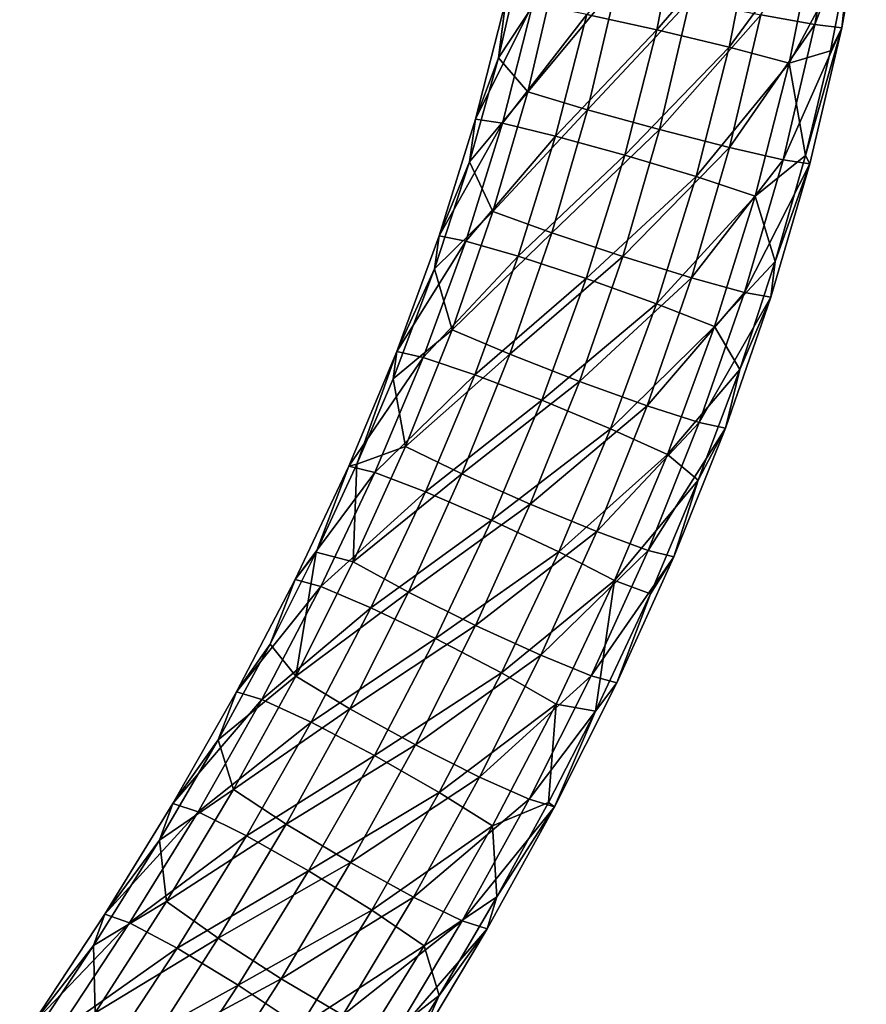
# Model space of a CAD drawing. Units: millimetres. Extents: x -182 to 147, y -141 to 1040.
# Drawn here: x -78 to -44, y 154 to 195 of the extents above; entities that cross this region are included whole.
import ezdxf

# ---------------------------------------------------------------- set-up
doc = ezdxf.new("R2010")
doc.units = ezdxf.units.MM
doc.header["$LTSCALE"] = 143.901474
doc.layers.add('2402', color=7, linetype='CONTINUOUS')
doc.layers.add('2403', color=7, linetype='CONTINUOUS')

msp = doc.modelspace()

# ---------------------------------------------------------------- linework, layer by layer
at = {"layer": '2402', "linetype": 'CONTINUOUS'}
for points in [[(-45.794, 194.528, -57.688), (-48.012, 194.924, -59.806), (-44.794, 200.166, -57.898), (-45.794, 194.528, -57.688)], [(-45.794, 194.528, -57.688), (-44.794, 200.166, -57.898), (-43.691, 200.076, -55.01), (-45.794, 194.528, -57.688)], [(-44.698, 194.399, -54.8), (-45.794, 194.528, -57.688), (-43.691, 200.076, -55.01), (-44.698, 194.399, -54.8)], [(-44.698, 194.399, -54.8), (-43.691, 200.076, -55.01), (-44.332, 197.66, -51.908), (-44.698, 194.399, -54.8)], [(-45.155, 193.455, -51.741), (-44.698, 194.399, -54.8), (-44.332, 197.66, -51.908), (-45.155, 193.455, -51.741)], [(-58.741, 193.17, -55.74), (-57.789, 197.352, -55.931), (-56.375, 196.749, -58.526), (-58.741, 193.17, -55.74)], [(-57.54, 191.776, -58.295), (-58.741, 193.17, -55.74), (-56.375, 196.749, -58.526), (-57.54, 191.776, -58.295)], [(-57.54, 191.776, -58.295), (-56.375, 196.749, -58.526), (-53.893, 196.157, -60.272), (-57.54, 191.776, -58.295)], [(-55.093, 191.039, -60.036), (-57.54, 191.776, -58.295), (-53.893, 196.157, -60.272), (-55.093, 191.039, -60.036)], [(-55.093, 191.039, -60.036), (-53.893, 196.157, -60.272), (-50.905, 195.506, -60.729), (-55.093, 191.039, -60.036)], [(-52.145, 190.224, -60.488), (-55.093, 191.039, -60.036), (-50.905, 195.506, -60.729), (-52.145, 190.224, -60.488)], [(-52.145, 190.224, -60.488), (-50.905, 195.506, -60.729), (-48.012, 194.924, -59.806), (-52.145, 190.224, -60.488)], [(-49.287, 189.494, -59.56), (-52.145, 190.224, -60.488), (-48.012, 194.924, -59.806), (-49.287, 189.494, -59.56)], [(-49.287, 189.494, -59.56), (-48.012, 194.924, -59.806), (-45.794, 194.528, -57.688), (-49.287, 189.494, -59.56)], [(-47.094, 188.994, -57.438), (-49.287, 189.494, -59.56), (-45.794, 194.528, -57.688), (-47.094, 188.994, -57.438)], [(-47.094, 188.994, -57.438), (-45.794, 194.528, -57.688), (-44.698, 194.399, -54.8), (-47.094, 188.994, -57.438)], [(-46.006, 188.827, -54.548), (-47.094, 188.994, -57.438), (-44.698, 194.399, -54.8), (-46.006, 188.827, -54.548)], [(-46.006, 188.827, -54.548), (-44.698, 194.399, -54.8), (-46.181, 189.171, -51.544), (-46.006, 188.827, -54.548)], [(-46.181, 189.171, -51.544), (-44.698, 194.399, -54.8), (-45.155, 193.455, -51.741), (-46.181, 189.171, -51.544)], [(-59.921, 188.904, -55.515), (-58.741, 193.17, -55.74), (-57.54, 191.776, -58.295), (-59.921, 188.904, -55.515)], [(-58.965, 186.874, -58.028), (-59.921, 188.904, -55.515), (-57.54, 191.776, -58.295), (-58.965, 186.874, -58.028)], [(-58.965, 186.874, -58.028), (-57.54, 191.776, -58.295), (-55.093, 191.039, -60.036), (-58.965, 186.874, -58.028)], [(-56.56, 185.998, -59.763), (-58.965, 186.874, -58.028), (-55.093, 191.039, -60.036), (-56.56, 185.998, -59.763)], [(-56.56, 185.998, -59.763), (-55.093, 191.039, -60.036), (-52.145, 190.224, -60.488), (-56.56, 185.998, -59.763)], [(-53.657, 185.029, -60.208), (-56.56, 185.998, -59.763), (-52.145, 190.224, -60.488), (-53.657, 185.029, -60.208)], [(-53.657, 185.029, -60.208), (-52.145, 190.224, -60.488), (-49.287, 189.494, -59.56), (-53.657, 185.029, -60.208)], [(-50.841, 184.16, -59.274), (-53.657, 185.029, -60.208), (-49.287, 189.494, -59.56), (-50.841, 184.16, -59.274)], [(-50.841, 184.16, -59.274), (-49.287, 189.494, -59.56), (-47.094, 188.994, -57.438), (-50.841, 184.16, -59.274)], [(-47.416, 184.822, -51.317), (-46.006, 188.827, -54.548), (-46.181, 189.171, -51.544), (-47.416, 184.822, -51.317)], [(-61.351, 184.53, -55.252), (-59.921, 188.904, -55.515), (-58.965, 186.874, -58.028), (-61.351, 184.53, -55.252)], [(-48.676, 183.563, -57.148), (-50.841, 184.16, -59.274), (-47.094, 188.994, -57.438), (-48.676, 183.563, -57.148)], [(-48.676, 183.563, -57.148), (-47.094, 188.994, -57.438), (-46.006, 188.827, -54.548), (-48.676, 183.563, -57.148)], [(-47.597, 183.362, -54.257), (-48.676, 183.563, -57.148), (-46.006, 188.827, -54.548), (-47.597, 183.362, -54.257)], [(-47.597, 183.362, -54.257), (-46.006, 188.827, -54.548), (-47.416, 184.822, -51.317), (-47.597, 183.362, -54.257)], [(-60.639, 182.034, -57.725), (-61.351, 184.53, -55.252), (-58.965, 186.874, -58.028), (-60.639, 182.034, -57.725)], [(-60.639, 182.034, -57.725), (-58.965, 186.874, -58.028), (-56.56, 185.998, -59.763), (-60.639, 182.034, -57.725)], [(-58.279, 181.031, -59.453), (-60.639, 182.034, -57.725), (-56.56, 185.998, -59.763), (-58.279, 181.031, -59.453)], [(-58.279, 181.031, -59.453), (-56.56, 185.998, -59.763), (-53.657, 185.029, -60.208), (-58.279, 181.031, -59.453)], [(-55.428, 179.918, -59.891), (-58.279, 181.031, -59.453), (-53.657, 185.029, -60.208), (-55.428, 179.918, -59.891)], [(-55.428, 179.918, -59.891), (-53.657, 185.029, -60.208), (-50.841, 184.16, -59.274), (-55.428, 179.918, -59.891)], [(-48.869, 180.403, -51.056), (-47.597, 183.362, -54.257), (-47.416, 184.822, -51.317), (-48.869, 180.403, -51.056)], [(-63.054, 180.024, -54.947), (-61.351, 184.53, -55.252), (-60.639, 182.034, -57.725), (-63.054, 180.024, -54.947)], [(-52.657, 178.919, -58.95), (-55.428, 179.918, -59.891), (-50.841, 184.16, -59.274), (-52.657, 178.919, -58.95)], [(-52.657, 178.919, -58.95), (-50.841, 184.16, -59.274), (-48.676, 183.563, -57.148), (-52.657, 178.919, -58.95)], [(-50.523, 178.233, -56.819), (-52.657, 178.919, -58.95), (-48.676, 183.563, -57.148), (-50.523, 178.233, -56.819)], [(-50.523, 178.233, -56.819), (-48.676, 183.563, -57.148), (-47.597, 183.362, -54.257), (-50.523, 178.233, -56.819)], [(-49.455, 178, -53.927), (-50.523, 178.233, -56.819), (-47.597, 183.362, -54.257), (-49.455, 178, -53.927)], [(-49.455, 178, -53.927), (-47.597, 183.362, -54.257), (-48.869, 180.403, -51.056), (-49.455, 178, -53.927)], [(-62.55, 177.253, -57.386), (-63.054, 180.024, -54.947), (-60.639, 182.034, -57.725), (-62.55, 177.253, -57.386)], [(-62.55, 177.253, -57.386), (-60.639, 182.034, -57.725), (-58.279, 181.031, -59.453), (-62.55, 177.253, -57.386)], [(-60.239, 176.131, -59.107), (-62.55, 177.253, -57.386), (-58.279, 181.031, -59.453), (-60.239, 176.131, -59.107)], [(-60.239, 176.131, -59.107), (-58.279, 181.031, -59.453), (-55.428, 179.918, -59.891), (-60.239, 176.131, -59.107)], [(-50.564, 175.879, -50.758), (-49.455, 178, -53.927), (-48.869, 180.403, -51.056), (-50.564, 175.879, -50.758)], [(-64.533, 176.526, -54.686), (-63.054, 180.024, -54.947), (-62.55, 177.253, -57.386), (-64.533, 176.526, -54.686)], [(-57.441, 174.887, -59.537), (-60.239, 176.131, -59.107), (-55.428, 179.918, -59.891), (-57.441, 174.887, -59.537)], [(-57.441, 174.887, -59.537), (-55.428, 179.918, -59.891), (-52.657, 178.919, -58.95), (-57.441, 174.887, -59.537)], [(-54.719, 173.768, -58.589), (-57.441, 174.887, -59.537), (-52.657, 178.919, -58.95), (-54.719, 173.768, -58.589)], [(-54.719, 173.768, -58.589), (-52.657, 178.919, -58.95), (-50.523, 178.233, -56.819), (-54.719, 173.768, -58.589)], [(-52.618, 173, -56.453), (-54.719, 173.768, -58.589), (-50.523, 178.233, -56.819), (-52.618, 173, -56.453)], [(-52.618, 173, -56.453), (-50.523, 178.233, -56.819), (-49.455, 178, -53.927), (-52.618, 173, -56.453)], [(-51.561, 172.738, -53.559), (-52.618, 173, -56.453), (-49.455, 178, -53.927), (-51.561, 172.738, -53.559)], [(-51.561, 172.738, -53.559), (-49.455, 178, -53.927), (-50.564, 175.879, -50.758), (-51.561, 172.738, -53.559)], [(-64.686, 172.525, -57.013), (-64.533, 176.526, -54.686), (-62.55, 177.253, -57.386), (-64.686, 172.525, -57.013)], [(-64.686, 172.525, -57.013), (-62.55, 177.253, -57.386), (-60.239, 176.131, -59.107), (-64.686, 172.525, -57.013)], [(-66.199, 172.921, -54.395), (-64.533, 176.526, -54.686), (-64.686, 172.525, -57.013), (-66.199, 172.921, -54.395)], [(-62.425, 171.294, -58.726), (-64.686, 172.525, -57.013), (-60.239, 176.131, -59.107), (-62.425, 171.294, -58.726)], [(-62.425, 171.294, -58.726), (-60.239, 176.131, -59.107), (-57.441, 174.887, -59.537), (-62.425, 171.294, -58.726)], [(-52.525, 171.224, -50.417), (-51.561, 172.738, -53.559), (-50.564, 175.879, -50.758), (-52.525, 171.224, -50.417)], [(-59.683, 169.929, -59.148), (-62.425, 171.294, -58.726), (-57.441, 174.887, -59.537), (-59.683, 169.929, -59.148)], [(-59.683, 169.929, -59.148), (-57.441, 174.887, -59.537), (-54.719, 173.768, -58.589), (-59.683, 169.929, -59.148)], [(-57.01, 168.702, -58.192), (-59.683, 169.929, -59.148), (-54.719, 173.768, -58.589), (-57.01, 168.702, -58.192)], [(-57.01, 168.702, -58.192), (-54.719, 173.768, -58.589), (-52.618, 173, -56.453), (-57.01, 168.702, -58.192)], [(-54.944, 167.859, -56.052), (-57.01, 168.702, -58.192), (-52.618, 173, -56.453), (-54.944, 167.859, -56.052)], [(-54.944, 167.859, -56.052), (-52.618, 173, -56.453), (-51.561, 172.738, -53.559), (-54.944, 167.859, -56.052)], [(-68.086, 169.162, -54.068), (-66.199, 172.921, -54.395), (-67.035, 167.846, -56.606), (-68.086, 169.162, -54.068)], [(-67.035, 167.846, -56.606), (-66.199, 172.921, -54.395), (-64.686, 172.525, -57.013), (-67.035, 167.846, -56.606)], [(-53.899, 167.572, -53.156), (-54.944, 167.859, -56.052), (-51.561, 172.738, -53.559), (-53.899, 167.572, -53.156)], [(-53.899, 167.572, -53.156), (-51.561, 172.738, -53.559), (-52.525, 171.224, -50.417), (-53.899, 167.572, -53.156)], [(-67.035, 167.846, -56.606), (-64.686, 172.525, -57.013), (-62.425, 171.294, -58.726), (-67.035, 167.846, -56.606)], [(-64.825, 166.516, -58.312), (-67.035, 167.846, -56.606), (-62.425, 171.294, -58.726), (-64.825, 166.516, -58.312)], [(-64.825, 166.516, -58.312), (-62.425, 171.294, -58.726), (-59.683, 169.929, -59.148), (-64.825, 166.516, -58.312)], [(-54.776, 166.421, -50.029), (-53.899, 167.572, -53.156), (-52.525, 171.224, -50.417), (-54.776, 166.421, -50.029)], [(-62.139, 165.042, -58.724), (-64.825, 166.516, -58.312), (-59.683, 169.929, -59.148), (-62.139, 165.042, -58.724)], [(-62.139, 165.042, -58.724), (-59.683, 169.929, -59.148), (-57.01, 168.702, -58.192), (-62.139, 165.042, -58.724)], [(-70.209, 165.248, -53.701), (-68.086, 169.162, -54.068), (-67.035, 167.846, -56.606), (-70.209, 165.248, -53.701)], [(-59.516, 163.716, -57.761), (-62.139, 165.042, -58.724), (-57.01, 168.702, -58.192), (-59.516, 163.716, -57.761)], [(-59.516, 163.716, -57.761), (-57.01, 168.702, -58.192), (-54.944, 167.859, -56.052), (-59.516, 163.716, -57.761)], [(-69.585, 163.211, -56.166), (-70.209, 165.248, -53.701), (-67.035, 167.846, -56.606), (-69.585, 163.211, -56.166)], [(-69.585, 163.211, -56.166), (-67.035, 167.846, -56.606), (-64.825, 166.516, -58.312), (-69.585, 163.211, -56.166)], [(-57.484, 162.806, -55.615), (-59.516, 163.716, -57.761), (-54.944, 167.859, -56.052), (-57.484, 162.806, -55.615)], [(-57.484, 162.806, -55.615), (-54.944, 167.859, -56.052), (-53.899, 167.572, -53.156), (-57.484, 162.806, -55.615)], [(-56.45, 162.496, -52.717), (-57.484, 162.806, -55.615), (-53.899, 167.572, -53.156), (-56.45, 162.496, -52.717)], [(-56.45, 162.496, -52.717), (-53.899, 167.572, -53.156), (-54.776, 166.421, -50.029), (-56.45, 162.496, -52.717)], [(-67.425, 161.792, -57.864), (-69.585, 163.211, -56.166), (-64.825, 166.516, -58.312), (-67.425, 161.792, -57.864)], [(-67.425, 161.792, -57.864), (-64.825, 166.516, -58.312), (-62.139, 165.042, -58.724), (-67.425, 161.792, -57.864)], [(-56.688, 162.675, -49.701), (-56.45, 162.496, -52.717), (-54.776, 166.421, -50.029), (-56.688, 162.675, -49.701)], [(-72.609, 161.132, -53.287), (-70.209, 165.248, -53.701), (-69.585, 163.211, -56.166), (-72.609, 161.132, -53.287)], [(-64.793, 160.219, -58.267), (-67.425, 161.792, -57.864), (-62.139, 165.042, -58.724), (-64.793, 160.219, -58.267)], [(-64.793, 160.219, -58.267), (-62.139, 165.042, -58.724), (-59.516, 163.716, -57.761), (-64.793, 160.219, -58.267)], [(-62.22, 158.806, -57.296), (-64.793, 160.219, -58.267), (-59.516, 163.716, -57.761), (-62.22, 158.806, -57.296)], [(-62.22, 158.806, -57.296), (-59.516, 163.716, -57.761), (-57.484, 162.806, -55.615), (-62.22, 158.806, -57.296)], [(-72.323, 158.616, -55.694), (-72.609, 161.132, -53.287), (-69.585, 163.211, -56.166), (-72.323, 158.616, -55.694)], [(-72.323, 158.616, -55.694), (-69.585, 163.211, -56.166), (-67.425, 161.792, -57.864), (-72.323, 158.616, -55.694)], [(-60.222, 157.836, -55.145), (-62.22, 158.806, -57.296), (-57.484, 162.806, -55.615), (-60.222, 157.836, -55.145)], [(-60.222, 157.836, -55.145), (-57.484, 162.806, -55.615), (-56.45, 162.496, -52.717), (-60.222, 157.836, -55.145)], [(-59.2, 157.505, -52.245), (-60.222, 157.836, -55.145), (-56.45, 162.496, -52.717), (-59.2, 157.505, -52.245)], [(-59.2, 157.505, -52.245), (-56.45, 162.496, -52.717), (-58.803, 158.81, -49.337), (-59.2, 157.505, -52.245)], [(-58.803, 158.81, -49.337), (-56.45, 162.496, -52.717), (-56.688, 162.675, -49.701), (-58.803, 158.81, -49.337)], [(-70.211, 157.118, -57.384), (-72.323, 158.616, -55.694), (-67.425, 161.792, -57.864), (-70.211, 157.118, -57.384)], [(-70.211, 157.118, -57.384), (-67.425, 161.792, -57.864), (-64.793, 160.219, -58.267), (-70.211, 157.118, -57.384)], [(-75.304, 156.815, -52.822), (-72.609, 161.132, -53.287), (-72.323, 158.616, -55.694), (-75.304, 156.815, -52.822)], [(-67.633, 155.456, -57.778), (-70.211, 157.118, -57.384), (-64.793, 160.219, -58.267), (-67.633, 155.456, -57.778)], [(-67.633, 155.456, -57.778), (-64.793, 160.219, -58.267), (-62.22, 158.806, -57.296), (-67.633, 155.456, -57.778)], [(-75.237, 154.059, -55.191), (-75.304, 156.815, -52.822), (-72.323, 158.616, -55.694), (-75.237, 154.059, -55.191)], [(-75.237, 154.059, -55.191), (-72.323, 158.616, -55.694), (-70.211, 157.118, -57.384), (-75.237, 154.059, -55.191)], [(-65.108, 153.965, -56.799), (-67.633, 155.456, -57.778), (-62.22, 158.806, -57.296), (-65.108, 153.965, -56.799)], [(-65.108, 153.965, -56.799), (-62.22, 158.806, -57.296), (-60.222, 157.836, -55.145), (-65.108, 153.965, -56.799)], [(-61.165, 154.768, -48.931), (-59.2, 157.505, -52.245), (-58.803, 158.81, -49.337), (-61.165, 154.768, -48.931)], [(-63.142, 152.942, -54.642), (-65.108, 153.965, -56.799), (-60.222, 157.836, -55.145), (-63.142, 152.942, -54.642)], [(-63.142, 152.942, -54.642), (-60.222, 157.836, -55.145), (-59.2, 157.505, -52.245), (-63.142, 152.942, -54.642)], [(-62.131, 152.594, -51.741), (-63.142, 152.942, -54.642), (-59.2, 157.505, -52.245), (-62.131, 152.594, -51.741)], [(-62.131, 152.594, -51.741), (-59.2, 157.505, -52.245), (-61.165, 154.768, -48.931), (-62.131, 152.594, -51.741)], [(-73.171, 152.488, -56.872), (-75.237, 154.059, -55.191), (-70.211, 157.118, -57.384), (-73.171, 152.488, -56.872)], [(-73.171, 152.488, -56.872), (-70.211, 157.118, -57.384), (-67.633, 155.456, -57.778), (-73.171, 152.488, -56.872)], [(-78.328, 152.27, -52.299), (-75.304, 156.815, -52.822), (-75.237, 154.059, -55.191), (-78.328, 152.27, -52.299)], [(-70.643, 150.749, -57.258), (-73.171, 152.488, -56.872), (-67.633, 155.456, -57.778), (-70.643, 150.749, -57.258)], [(-70.643, 150.749, -57.258), (-67.633, 155.456, -57.778), (-65.108, 153.965, -56.799), (-70.643, 150.749, -57.258)], [(-63.784, 150.557, -48.479), (-62.131, 152.594, -51.741), (-61.165, 154.768, -48.931), (-63.784, 150.557, -48.479)]]:
    msp.add_3dface(points, dxfattribs=at)
at = {"layer": '2403', "linetype": 'CONTINUOUS'}
for points in [[(-52.263, 194.311, -46.898), (-51.233, 199.528, -47.111), (-55.13, 194.945, -47.819), (-52.263, 194.311, -46.898)], [(-52.263, 194.311, -46.898), (-48.239, 198.981, -47.562), (-51.233, 199.528, -47.111), (-52.263, 194.311, -46.898)], [(-49.304, 193.595, -47.344), (-48.239, 198.981, -47.562), (-52.263, 194.311, -46.898), (-49.304, 193.595, -47.344)], [(-49.304, 193.595, -47.344), (-45.743, 198.479, -49.291), (-48.239, 198.981, -47.562), (-49.304, 193.595, -47.344)], [(-46.841, 192.94, -49.068), (-45.743, 198.479, -49.291), (-49.304, 193.595, -47.344), (-46.841, 192.94, -49.068)], [(-46.841, 192.94, -49.068), (-44.332, 197.66, -51.908), (-45.743, 198.479, -49.291), (-46.841, 192.94, -49.068)], [(-45.155, 193.455, -51.741), (-44.332, 197.66, -51.908), (-46.841, 192.94, -49.068), (-45.155, 193.455, -51.741)], [(-57.789, 197.352, -55.931), (-58.741, 193.17, -55.74), (-58.437, 195.509, -52.792), (-57.789, 197.352, -55.931)], [(-58.741, 193.17, -55.74), (-59.673, 190.66, -52.551), (-58.437, 195.509, -52.792), (-58.741, 193.17, -55.74)], [(-59.673, 190.66, -52.551), (-57.334, 195.372, -49.923), (-58.437, 195.509, -52.792), (-59.673, 190.66, -52.551)], [(-58.579, 190.486, -49.681), (-57.334, 195.372, -49.923), (-59.673, 190.66, -52.551), (-58.579, 190.486, -49.681)], [(-58.579, 190.486, -49.681), (-55.13, 194.945, -47.819), (-57.334, 195.372, -49.923), (-58.579, 190.486, -49.681)], [(-56.4, 189.958, -47.573), (-55.13, 194.945, -47.819), (-58.579, 190.486, -49.681), (-56.4, 189.958, -47.573)], [(-56.4, 189.958, -47.573), (-52.263, 194.311, -46.898), (-55.13, 194.945, -47.819), (-56.4, 189.958, -47.573)], [(-53.571, 189.178, -46.647), (-52.263, 194.311, -46.898), (-56.4, 189.958, -47.573), (-53.571, 189.178, -46.647)], [(-53.571, 189.178, -46.647), (-49.304, 193.595, -47.344), (-52.263, 194.311, -46.898), (-53.571, 189.178, -46.647)], [(-50.655, 188.301, -47.087), (-49.304, 193.595, -47.344), (-53.571, 189.178, -46.647), (-50.655, 188.301, -47.087)], [(-50.655, 188.301, -47.087), (-46.841, 192.94, -49.068), (-49.304, 193.595, -47.344), (-50.655, 188.301, -47.087)], [(-58.741, 193.17, -55.74), (-59.921, 188.904, -55.515), (-59.673, 190.66, -52.551), (-58.741, 193.17, -55.74)], [(-46.181, 189.171, -51.544), (-45.155, 193.455, -51.741), (-46.841, 192.94, -49.068), (-46.181, 189.171, -51.544)], [(-48.231, 187.503, -48.805), (-46.841, 192.94, -49.068), (-50.655, 188.301, -47.087), (-48.231, 187.503, -48.805)], [(-48.231, 187.503, -48.805), (-46.181, 189.171, -51.544), (-46.841, 192.94, -49.068), (-48.231, 187.503, -48.805)], [(-59.921, 188.904, -55.515), (-61.164, 185.871, -52.274), (-59.673, 190.66, -52.551), (-59.921, 188.904, -55.515)], [(-61.164, 185.871, -52.274), (-58.579, 190.486, -49.681), (-59.673, 190.66, -52.551), (-61.164, 185.871, -52.274)], [(-60.08, 185.663, -49.402), (-58.579, 190.486, -49.681), (-61.164, 185.871, -52.274), (-60.08, 185.663, -49.402)], [(-60.08, 185.663, -49.402), (-56.4, 189.958, -47.573), (-58.579, 190.486, -49.681), (-60.08, 185.663, -49.402)], [(-57.93, 185.04, -47.29), (-56.4, 189.958, -47.573), (-60.08, 185.663, -49.402), (-57.93, 185.04, -47.29)], [(-57.93, 185.04, -47.29), (-53.571, 189.178, -46.647), (-56.4, 189.958, -47.573), (-57.93, 185.04, -47.29)], [(-55.145, 184.124, -46.358), (-53.571, 189.178, -46.647), (-57.93, 185.04, -47.29), (-55.145, 184.124, -46.358)], [(-55.145, 184.124, -46.358), (-50.655, 188.301, -47.087), (-53.571, 189.178, -46.647), (-55.145, 184.124, -46.358)], [(-47.416, 184.822, -51.317), (-46.181, 189.171, -51.544), (-48.231, 187.503, -48.805), (-47.416, 184.822, -51.317)], [(-59.921, 188.904, -55.515), (-61.351, 184.53, -55.252), (-61.164, 185.871, -52.274), (-59.921, 188.904, -55.515)], [(-52.277, 183.097, -46.791), (-50.655, 188.301, -47.087), (-55.145, 184.124, -46.358), (-52.277, 183.097, -46.791)], [(-52.277, 183.097, -46.791), (-48.231, 187.503, -48.805), (-50.655, 188.301, -47.087), (-52.277, 183.097, -46.791)], [(-49.896, 182.165, -48.503), (-48.231, 187.503, -48.805), (-52.277, 183.097, -46.791), (-49.896, 182.165, -48.503)], [(-49.896, 182.165, -48.503), (-47.416, 184.822, -51.317), (-48.231, 187.503, -48.805), (-49.896, 182.165, -48.503)], [(-61.351, 184.53, -55.252), (-62.899, 181.136, -51.961), (-61.164, 185.871, -52.274), (-61.351, 184.53, -55.252)], [(-62.899, 181.136, -51.961), (-60.08, 185.663, -49.402), (-61.164, 185.871, -52.274), (-62.899, 181.136, -51.961)], [(-61.825, 180.896, -49.088), (-60.08, 185.663, -49.402), (-62.899, 181.136, -51.961), (-61.825, 180.896, -49.088)], [(-61.825, 180.896, -49.088), (-57.93, 185.04, -47.29), (-60.08, 185.663, -49.402), (-61.825, 180.896, -49.088)], [(-59.708, 180.186, -46.971), (-57.93, 185.04, -47.29), (-61.825, 180.896, -49.088), (-59.708, 180.186, -46.971)], [(-59.708, 180.186, -46.971), (-55.145, 184.124, -46.358), (-57.93, 185.04, -47.29), (-59.708, 180.186, -46.971)], [(-48.869, 180.403, -51.056), (-47.416, 184.822, -51.317), (-49.896, 182.165, -48.503), (-48.869, 180.403, -51.056)], [(-61.351, 184.53, -55.252), (-63.054, 180.024, -54.947), (-62.899, 181.136, -51.961), (-61.351, 184.53, -55.252)], [(-56.969, 179.145, -46.032), (-55.145, 184.124, -46.358), (-59.708, 180.186, -46.971), (-56.969, 179.145, -46.032)], [(-56.969, 179.145, -46.032), (-52.277, 183.097, -46.791), (-55.145, 184.124, -46.358), (-56.969, 179.145, -46.032)], [(-54.154, 177.979, -46.457), (-52.277, 183.097, -46.791), (-56.969, 179.145, -46.032), (-54.154, 177.979, -46.457)], [(-54.154, 177.979, -46.457), (-49.896, 182.165, -48.503), (-52.277, 183.097, -46.791), (-54.154, 177.979, -46.457)], [(-51.821, 176.921, -48.162), (-49.896, 182.165, -48.503), (-54.154, 177.979, -46.457), (-51.821, 176.921, -48.162)], [(-51.821, 176.921, -48.162), (-48.869, 180.403, -51.056), (-49.896, 182.165, -48.503), (-51.821, 176.921, -48.162)], [(-64.533, 176.526, -54.686), (-64.868, 176.45, -51.613), (-62.899, 181.136, -51.961), (-64.533, 176.526, -54.686)], [(-64.868, 176.45, -51.613), (-61.825, 180.896, -49.088), (-62.899, 181.136, -51.961), (-64.868, 176.45, -51.613)], [(-63.054, 180.024, -54.947), (-64.533, 176.526, -54.686), (-62.899, 181.136, -51.961), (-63.054, 180.024, -54.947)], [(-63.805, 176.181, -48.738), (-61.825, 180.896, -49.088), (-64.868, 176.45, -51.613), (-63.805, 176.181, -48.738)], [(-63.805, 176.181, -48.738), (-59.708, 180.186, -46.971), (-61.825, 180.896, -49.088), (-63.805, 176.181, -48.738)], [(-50.564, 175.879, -50.758), (-48.869, 180.403, -51.056), (-51.821, 176.921, -48.162), (-50.564, 175.879, -50.758)], [(-61.721, 175.391, -46.617), (-59.708, 180.186, -46.971), (-63.805, 176.181, -48.738), (-61.721, 175.391, -46.617)], [(-61.721, 175.391, -46.617), (-56.969, 179.145, -46.032), (-59.708, 180.186, -46.971), (-61.721, 175.391, -46.617)], [(-59.031, 174.235, -45.67), (-56.969, 179.145, -46.032), (-61.721, 175.391, -46.617), (-59.031, 174.235, -45.67)], [(-59.031, 174.235, -45.67), (-54.154, 177.979, -46.457), (-56.969, 179.145, -46.032), (-59.031, 174.235, -45.67)], [(-56.271, 172.941, -46.087), (-54.154, 177.979, -46.457), (-59.031, 174.235, -45.67), (-56.271, 172.941, -46.087)], [(-56.271, 172.941, -46.087), (-51.821, 176.921, -48.162), (-54.154, 177.979, -46.457), (-56.271, 172.941, -46.087)], [(-53.988, 171.768, -47.785), (-51.821, 176.921, -48.162), (-56.271, 172.941, -46.087), (-53.988, 171.768, -47.785)], [(-53.988, 171.768, -47.785), (-50.564, 175.879, -50.758), (-51.821, 176.921, -48.162), (-53.988, 171.768, -47.785)], [(-66.199, 172.921, -54.395), (-67.059, 171.807, -51.231), (-64.868, 176.45, -51.613), (-66.199, 172.921, -54.395)], [(-67.059, 171.807, -51.231), (-63.805, 176.181, -48.738), (-64.868, 176.45, -51.613), (-67.059, 171.807, -51.231)], [(-66.007, 171.513, -48.354), (-63.805, 176.181, -48.738), (-67.059, 171.807, -51.231), (-66.007, 171.513, -48.354)], [(-64.533, 176.526, -54.686), (-66.199, 172.921, -54.395), (-64.868, 176.45, -51.613), (-64.533, 176.526, -54.686)], [(-66.007, 171.513, -48.354), (-61.721, 175.391, -46.617), (-63.805, 176.181, -48.738), (-66.007, 171.513, -48.354)], [(-52.525, 171.224, -50.417), (-50.564, 175.879, -50.758), (-53.988, 171.768, -47.785), (-52.525, 171.224, -50.417)], [(-63.958, 170.651, -46.227), (-61.721, 175.391, -46.617), (-66.007, 171.513, -48.354), (-63.958, 170.651, -46.227)], [(-63.958, 170.651, -46.227), (-59.031, 174.235, -45.67), (-61.721, 175.391, -46.617), (-63.958, 170.651, -46.227)], [(-61.318, 169.39, -45.273), (-59.031, 174.235, -45.67), (-63.958, 170.651, -46.227), (-61.318, 169.39, -45.273)], [(-61.318, 169.39, -45.273), (-56.271, 172.941, -46.087), (-59.031, 174.235, -45.67), (-61.318, 169.39, -45.273)], [(-66.199, 172.921, -54.395), (-68.086, 169.162, -54.068), (-67.059, 171.807, -51.231), (-66.199, 172.921, -54.395)], [(-58.614, 167.979, -45.682), (-56.271, 172.941, -46.087), (-61.318, 169.39, -45.273), (-58.614, 167.979, -45.682)], [(-58.614, 167.979, -45.682), (-53.988, 171.768, -47.785), (-56.271, 172.941, -46.087), (-58.614, 167.979, -45.682)], [(-68.086, 169.162, -54.068), (-69.461, 167.203, -50.815), (-67.059, 171.807, -51.231), (-68.086, 169.162, -54.068)], [(-69.461, 167.203, -50.815), (-66.007, 171.513, -48.354), (-67.059, 171.807, -51.231), (-69.461, 167.203, -50.815)], [(-56.382, 166.702, -47.372), (-53.988, 171.768, -47.785), (-58.614, 167.979, -45.682), (-56.382, 166.702, -47.372)], [(-56.382, 166.702, -47.372), (-54.776, 166.421, -50.029), (-53.988, 171.768, -47.785), (-56.382, 166.702, -47.372)], [(-54.776, 166.421, -50.029), (-52.525, 171.224, -50.417), (-53.988, 171.768, -47.785), (-54.776, 166.421, -50.029)], [(-68.421, 166.887, -47.936), (-66.007, 171.513, -48.354), (-69.461, 167.203, -50.815), (-68.421, 166.887, -47.936)], [(-68.421, 166.887, -47.936), (-63.958, 170.651, -46.227), (-66.007, 171.513, -48.354), (-68.421, 166.887, -47.936)], [(-66.405, 165.96, -45.804), (-63.958, 170.651, -46.227), (-68.421, 166.887, -47.936), (-66.405, 165.96, -45.804)], [(-66.405, 165.96, -45.804), (-61.318, 169.39, -45.273), (-63.958, 170.651, -46.227), (-66.405, 165.96, -45.804)], [(-63.816, 164.605, -44.842), (-61.318, 169.39, -45.273), (-66.405, 165.96, -45.804), (-63.816, 164.605, -44.842)], [(-63.816, 164.605, -44.842), (-58.614, 167.979, -45.682), (-61.318, 169.39, -45.273), (-63.816, 164.605, -44.842)], [(-68.086, 169.162, -54.068), (-70.209, 165.248, -53.701), (-69.461, 167.203, -50.815), (-68.086, 169.162, -54.068)], [(-61.168, 163.09, -45.242), (-58.614, 167.979, -45.682), (-63.816, 164.605, -44.842), (-61.168, 163.09, -45.242)], [(-61.168, 163.09, -45.242), (-56.382, 166.702, -47.372), (-58.614, 167.979, -45.682), (-61.168, 163.09, -45.242)], [(-70.209, 165.248, -53.701), (-72.062, 162.635, -50.366), (-69.461, 167.203, -50.815), (-70.209, 165.248, -53.701)], [(-72.062, 162.635, -50.366), (-68.421, 166.887, -47.936), (-69.461, 167.203, -50.815), (-72.062, 162.635, -50.366)], [(-71.033, 162.3, -47.486), (-68.421, 166.887, -47.936), (-72.062, 162.635, -50.366), (-71.033, 162.3, -47.486)], [(-71.033, 162.3, -47.486), (-66.405, 165.96, -45.804), (-68.421, 166.887, -47.936), (-71.033, 162.3, -47.486)], [(-58.987, 161.717, -46.924), (-56.382, 166.702, -47.372), (-61.168, 163.09, -45.242), (-58.987, 161.717, -46.924)], [(-58.987, 161.717, -46.924), (-56.688, 162.675, -49.701), (-56.382, 166.702, -47.372), (-58.987, 161.717, -46.924)], [(-56.688, 162.675, -49.701), (-54.776, 166.421, -50.029), (-56.382, 166.702, -47.372), (-56.688, 162.675, -49.701)], [(-69.051, 161.315, -45.348), (-66.405, 165.96, -45.804), (-71.033, 162.3, -47.486), (-69.051, 161.315, -45.348)], [(-69.051, 161.315, -45.348), (-63.816, 164.605, -44.842), (-66.405, 165.96, -45.804), (-69.051, 161.315, -45.348)], [(-70.209, 165.248, -53.701), (-72.609, 161.132, -53.287), (-72.062, 162.635, -50.366), (-70.209, 165.248, -53.701)], [(-66.511, 159.876, -44.378), (-63.816, 164.605, -44.842), (-69.051, 161.315, -45.348), (-66.511, 159.876, -44.378)], [(-66.511, 159.876, -44.378), (-61.168, 163.09, -45.242), (-63.816, 164.605, -44.842), (-66.511, 159.876, -44.378)], [(-63.917, 158.266, -44.769), (-61.168, 163.09, -45.242), (-66.511, 159.876, -44.378), (-63.917, 158.266, -44.769)], [(-63.917, 158.266, -44.769), (-58.987, 161.717, -46.924), (-61.168, 163.09, -45.242), (-63.917, 158.266, -44.769)], [(-72.609, 161.132, -53.287), (-74.851, 158.099, -49.885), (-72.062, 162.635, -50.366), (-72.609, 161.132, -53.287)], [(-74.851, 158.099, -49.885), (-71.033, 162.3, -47.486), (-72.062, 162.635, -50.366), (-74.851, 158.099, -49.885)], [(-58.803, 158.81, -49.337), (-56.688, 162.675, -49.701), (-58.987, 161.717, -46.924), (-58.803, 158.81, -49.337)], [(-73.833, 157.747, -47.003), (-71.033, 162.3, -47.486), (-74.851, 158.099, -49.885), (-73.833, 157.747, -47.003)], [(-73.833, 157.747, -47.003), (-69.051, 161.315, -45.348), (-71.033, 162.3, -47.486), (-73.833, 157.747, -47.003)], [(-61.786, 156.809, -46.442), (-58.987, 161.717, -46.924), (-63.917, 158.266, -44.769), (-61.786, 156.809, -46.442)], [(-61.786, 156.809, -46.442), (-58.803, 158.81, -49.337), (-58.987, 161.717, -46.924), (-61.786, 156.809, -46.442)], [(-71.882, 156.712, -44.86), (-69.051, 161.315, -45.348), (-73.833, 157.747, -47.003), (-71.882, 156.712, -44.86)], [(-71.882, 156.712, -44.86), (-66.511, 159.876, -44.378), (-69.051, 161.315, -45.348), (-71.882, 156.712, -44.86)], [(-72.609, 161.132, -53.287), (-75.304, 156.815, -52.822), (-74.851, 158.099, -49.885), (-72.609, 161.132, -53.287)], [(-69.389, 155.198, -43.882), (-66.511, 159.876, -44.378), (-71.882, 156.712, -44.86), (-69.389, 155.198, -43.882)], [(-69.389, 155.198, -43.882), (-63.917, 158.266, -44.769), (-66.511, 159.876, -44.378), (-69.389, 155.198, -43.882)], [(-61.165, 154.768, -48.931), (-58.803, 158.81, -49.337), (-61.786, 156.809, -46.442), (-61.165, 154.768, -48.931)], [(-75.304, 156.815, -52.822), (-77.814, 153.591, -49.373), (-74.851, 158.099, -49.885), (-75.304, 156.815, -52.822)], [(-77.814, 153.591, -49.373), (-73.833, 157.747, -47.003), (-74.851, 158.099, -49.885), (-77.814, 153.591, -49.373)], [(-66.848, 153.505, -44.263), (-63.917, 158.266, -44.769), (-69.389, 155.198, -43.882), (-66.848, 153.505, -44.263)], [(-66.848, 153.505, -44.263), (-61.786, 156.809, -46.442), (-63.917, 158.266, -44.769), (-66.848, 153.505, -44.263)], [(-76.805, 153.226, -46.489), (-73.833, 157.747, -47.003), (-77.814, 153.591, -49.373), (-76.805, 153.226, -46.489)], [(-76.805, 153.226, -46.489), (-71.882, 156.712, -44.86), (-73.833, 157.747, -47.003), (-76.805, 153.226, -46.489)], [(-75.304, 156.815, -52.822), (-78.328, 152.27, -52.299), (-77.814, 153.591, -49.373), (-75.304, 156.815, -52.822)], [(-74.885, 152.147, -44.34), (-71.882, 156.712, -44.86), (-76.805, 153.226, -46.489), (-74.885, 152.147, -44.34)], [(-74.885, 152.147, -44.34), (-69.389, 155.198, -43.882), (-71.882, 156.712, -44.86), (-74.885, 152.147, -44.34)], [(-64.764, 151.97, -45.929), (-61.786, 156.809, -46.442), (-66.848, 153.505, -44.263), (-64.764, 151.97, -45.929)], [(-64.764, 151.97, -45.929), (-61.165, 154.768, -48.931), (-61.786, 156.809, -46.442), (-64.764, 151.97, -45.929)], [(-72.436, 150.567, -43.354), (-69.389, 155.198, -43.882), (-74.885, 152.147, -44.34), (-72.436, 150.567, -43.354)], [(-72.436, 150.567, -43.354), (-66.848, 153.505, -44.263), (-69.389, 155.198, -43.882), (-72.436, 150.567, -43.354)], [(-63.784, 150.557, -48.479), (-61.165, 154.768, -48.931), (-64.764, 151.97, -45.929), (-63.784, 150.557, -48.479)]]:
    msp.add_3dface(points, dxfattribs=at)

doc.saveas('drawing.dxf')
